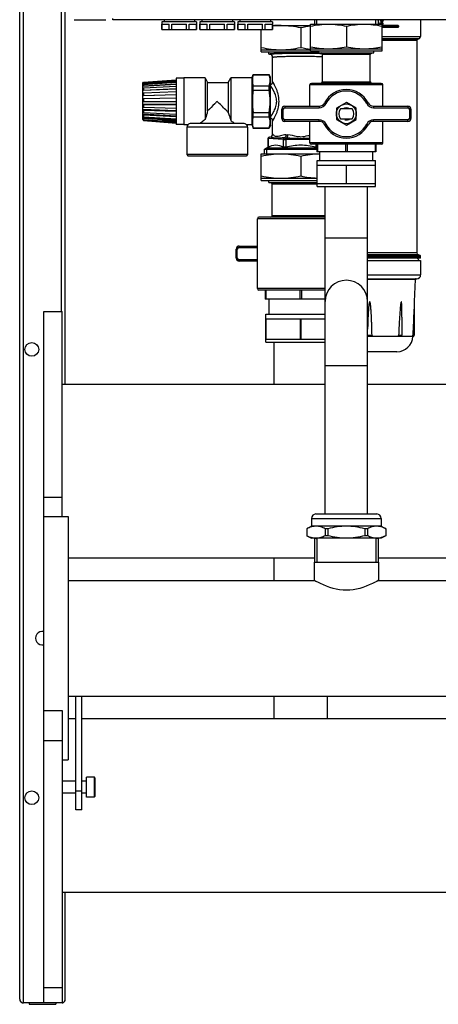
# Model space of a CAD drawing. Units: millimetres. Extents: x 0 to 420, y 0 to 297.
# Drawn here: x 158 to 169, y 135 to 161 of the extents above; entities that cross this region are included whole.
import ezdxf

# ---------------------------------------------------------------- set-up
doc = ezdxf.new("R2010")
doc.units = ezdxf.units.MM
doc.header["$LTSCALE"] = 23.1
doc.layers.add('ASSEMBLY', color=7, linetype='CONTINUOUS')

msp = doc.modelspace()

# ---------------------------------------------------------------- linework, layer by layer
at = {"layer": 'ASSEMBLY', "color": 7, "linetype": 'Continuous'}
for p, q in [((158.256, 135.412), (158.256, 201.872)), ((159.456, 151.598), (159.456, 201.872)), ((159.692, 161.188), (160.526, 161.188)), ((160.712, 161.188), (160.712, 161.222)), ((185.001, 161.188), (160.712, 161.188)), ((162.056, 161.188), (162.056, 161.132)), ((162.856, 161.188), (162.856, 161.132)), ((163.056, 161.188), (163.056, 161.132)), ((163.856, 161.188), (163.856, 161.132)), ((164.056, 161.188), (164.056, 161.132)), ((164.856, 161.188), (164.856, 161.132)), ((166.018, 161.188), (166.018, 161.072)), ((167.694, 161.188), (167.694, 161.072)), ((167.724, 161.086), (167.698, 161.178)), ((167.775, 161.135), (167.751, 161.176)), ((167.785, 161.161), (167.77, 161.187)), ((167.806, 161.186), (167.792, 161.161)), ((167.825, 161.176), (167.802, 161.135)), ((168.812, 161.188), (168.812, 160.747)), ((162, 161.132), (162, 160.932)), ((162.912, 161.132), (162, 161.132)), ((162, 160.932), (162.912, 160.932)), ((162.002, 160.932), (162.002, 161.072)), ((162.002, 161.072), (162.193, 161.072)), ((162.193, 160.932), (162.193, 161.072)), ((162.265, 160.932), (162.265, 161.072)), ((162.265, 161.072), (162.647, 161.072)), ((162.647, 160.932), (162.647, 161.072)), ((162.719, 160.932), (162.719, 161.072)), ((162.719, 161.072), (162.91, 161.072)), ((162.91, 160.932), (162.91, 161.072)), ((162.912, 161.132), (162.912, 160.932)), ((163, 161.132), (163, 160.932)), ((163.912, 161.132), (163, 161.132)), ((163, 160.932), (163.912, 160.932)), ((163.002, 160.932), (163.002, 161.072)), ((163.002, 161.072), (163.193, 161.072)), ((163.193, 160.932), (163.193, 161.072)), ((163.265, 160.932), (163.265, 161.072)), ((163.265, 161.072), (163.647, 161.072)), ((163.647, 160.932), (163.647, 161.072)), ((163.719, 160.932), (163.719, 161.072)), ((163.719, 161.072), (163.91, 161.072)), ((163.91, 160.932), (163.91, 161.072)), ((163.912, 161.132), (163.912, 160.932)), ((164, 161.132), (164, 160.932)), ((164.912, 161.132), (164, 161.132)), ((164, 160.932), (164.912, 160.932)), ((164.002, 160.932), (164.002, 161.072)), ((164.002, 161.072), (164.193, 161.072)), ((164.193, 160.932), (164.193, 161.072)), ((164.265, 160.932), (164.265, 161.072)), ((164.265, 161.072), (164.647, 161.072)), ((164.616, 160.34), (164.616, 160.932)), ((164.647, 160.932), (164.647, 161.072)), ((164.719, 160.932), (164.719, 161.072)), ((164.719, 161.072), (164.91, 161.072)), ((164.91, 160.932), (164.91, 161.072)), ((164.912, 161.132), (164.912, 160.932)), ((164.912, 161.04), (165.916, 161.04)), ((165.656, 160.981), (165.656, 160.457)), ((165.916, 160.372), (165.916, 161.072)), ((165.916, 161.072), (167.796, 161.072)), ((166.856, 161.019), (166.856, 160.478)), ((167.696, 161.095), (167.695, 161.095)), ((167.703, 161.08), (167.699, 161.092)), ((167.775, 161.131), (167.751, 161.088)), ((167.785, 161.105), (167.77, 161.077)), ((167.808, 161.077), (167.792, 161.105)), ((167.796, 160.372), (167.796, 161.072)), ((168.224, 161.032), (167.796, 161.032)), ((168.224, 160.992), (167.796, 160.992)), ((167.827, 161.088), (167.802, 161.131)), ((168.232, 161.024), (168.232, 161)), ((168.782, 160.695), (168.722, 160.66)), ((164.616, 160.398), (165.916, 160.398)), ((165.916, 160.425), (167.796, 160.425)), ((168.712, 160.643), (168.712, 155.053)), ((164.616, 160.34), (166.136, 160.34)), ((164.816, 160.28), (164.816, 160.34)), ((164.836, 160.28), (164.816, 160.28)), ((164.916, 159.56), (164.916, 160.2)), ((165.916, 160.372), (167.796, 160.372)), ((166.136, 160.32), (166.136, 160.372)), ((166.136, 160.32), (167.576, 160.32)), ((166.226, 160.28), (166.186, 160.32)), ((166.226, 159.552), (166.226, 160.28)), ((166.226, 160.28), (167.486, 160.28)), ((167.486, 160.28), (167.526, 160.32)), ((167.486, 159.552), (167.486, 160.28)), ((167.576, 160.32), (167.576, 160.372)), ((162.376, 159.65), (162.376, 158.43)), ((162.576, 159.65), (162.376, 159.65)), ((162.576, 159.656), (162.576, 158.424)), ((163.136, 159.656), (162.576, 159.656)), ((163.136, 159.656), (163.203, 159.54)), ((163.136, 159.656), (163.136, 158.558)), ((163.749, 159.54), (163.816, 159.656)), ((163.816, 159.656), (163.816, 158.531)), ((164.376, 159.656), (163.816, 159.656)), ((164.376, 159.664), (164.405, 159.744)), ((164.376, 158.416), (164.376, 159.664)), ((164.405, 159.741), (164.405, 159.744)), ((164.405, 159.744), (164.827, 159.744)), ((164.405, 159.741), (164.827, 159.741)), ((164.827, 159.741), (164.827, 159.744)), ((164.856, 159.664), (164.827, 159.744)), ((164.856, 158.416), (164.856, 159.664)), ((162.376, 159.563), (161.496, 159.496)), ((161.496, 159.52), (161.516, 159.541)), ((161.496, 159.514), (161.516, 159.535)), ((161.496, 158.56), (161.496, 159.52)), ((161.502, 159.52), (161.496, 159.52)), ((161.496, 159.496), (161.516, 159.517)), ((161.496, 159.468), (161.516, 159.487)), ((162.376, 159.485), (161.496, 159.428)), ((161.496, 159.428), (161.516, 159.446)), ((161.496, 159.379), (161.516, 159.395)), ((162.376, 159.363), (161.496, 159.322)), ((161.516, 159.541), (162.376, 159.61)), ((161.516, 159.535), (162.376, 159.603)), ((161.516, 159.517), (162.376, 159.582)), ((161.516, 159.487), (162.376, 159.548)), ((161.516, 159.535), (161.516, 159.517)), ((161.516, 159.446), (162.376, 159.501)), ((161.516, 159.487), (161.516, 159.446)), ((161.516, 159.395), (162.376, 159.443)), ((161.516, 159.395), (161.516, 159.335)), ((161.516, 159.335), (162.376, 159.375)), ((163.203, 158.787), (163.203, 159.54)), ((163.203, 159.54), (163.749, 159.54)), ((163.749, 159.54), (163.749, 158.747)), ((164.405, 159.333), (164.405, 159.448)), ((164.405, 159.448), (164.827, 159.448)), ((164.827, 159.333), (164.827, 159.448)), ((165.896, 158.912), (165.896, 159.472)), ((167.776, 159.512), (165.936, 159.512)), ((167.816, 158.912), (167.816, 159.472)), ((161.496, 159.322), (161.516, 159.335)), ((161.496, 159.258), (161.516, 159.268)), ((162.376, 159.21), (161.496, 159.188)), ((161.496, 159.188), (161.516, 159.195)), ((161.496, 159.115), (161.516, 159.118)), ((161.516, 159.268), (162.376, 159.299)), ((161.516, 159.268), (161.516, 159.195)), ((161.516, 159.195), (162.376, 159.216)), ((161.516, 159.118), (162.376, 159.129)), ((161.516, 159.118), (161.516, 159.04)), ((164.405, 159.333), (164.827, 159.333)), ((161.496, 159.04), (162.376, 159.04)), ((161.496, 158.965), (161.516, 158.961)), ((162.376, 158.954), (161.496, 158.965)), ((161.496, 158.892), (161.516, 158.885)), ((161.516, 158.961), (161.516, 158.885)), ((161.516, 158.961), (162.376, 158.951)), ((161.516, 158.885), (162.376, 158.864)), ((165.236, 158.912), (166.142, 158.912)), ((166.856, 159.012), (166.596, 158.862)), ((166.596, 158.862), (166.596, 158.562)), ((167.116, 158.862), (166.856, 159.012)), ((167.116, 158.562), (167.116, 158.862)), ((167.571, 158.912), (168.476, 158.912)), ((161.496, 158.822), (161.516, 158.812)), ((162.376, 158.79), (161.496, 158.822)), ((161.496, 158.758), (161.516, 158.745)), ((161.496, 158.701), (161.516, 158.685)), ((162.376, 158.651), (161.496, 158.701)), ((161.496, 158.652), (161.516, 158.634)), ((161.496, 158.612), (161.516, 158.593)), ((162.376, 158.55), (161.496, 158.612)), ((161.516, 158.812), (161.516, 158.745)), ((161.516, 158.812), (162.376, 158.781)), ((161.516, 158.745), (162.376, 158.705)), ((161.516, 158.685), (161.516, 158.634)), ((161.516, 158.685), (162.376, 158.637)), ((161.516, 158.634), (162.376, 158.579)), ((161.516, 158.593), (161.516, 158.563)), ((161.516, 158.593), (162.376, 158.532)), ((164.405, 158.632), (164.405, 158.747)), ((164.405, 158.747), (164.827, 158.747)), ((164.405, 158.632), (164.827, 158.632)), ((164.827, 158.632), (164.827, 158.747)), ((165.156, 158.592), (165.156, 158.832)), ((167.008, 158.842), (166.704, 158.842)), ((168.556, 158.832), (168.556, 158.592)), ((161.496, 158.583), (161.516, 158.563)), ((161.496, 158.566), (161.516, 158.544)), ((161.515, 158.564), (161.496, 158.566)), ((161.496, 158.56), (161.516, 158.538)), ((161.516, 158.563), (162.376, 158.498)), ((161.516, 158.544), (161.516, 158.538)), ((161.516, 158.544), (162.376, 158.477)), ((161.516, 158.538), (162.376, 158.47)), ((162.376, 158.497), (162.007, 158.526)), ((162.576, 158.43), (162.376, 158.43)), ((162.679, 158.424), (162.576, 158.424)), ((162.656, 158.36), (162.656, 157.64)), ((164.125, 158.46), (162.788, 158.46)), ((164.376, 158.424), (164.233, 158.424)), ((164.256, 158.36), (164.256, 157.64)), ((164.376, 158.416), (164.405, 158.336)), ((164.405, 158.336), (164.405, 158.339)), ((164.405, 158.339), (164.827, 158.339)), ((164.405, 158.336), (164.827, 158.336)), ((164.856, 158.416), (164.827, 158.336)), ((164.827, 158.336), (164.827, 158.339)), ((164.916, 158.18), (164.916, 158.52)), ((166.142, 158.512), (165.236, 158.512)), ((165.896, 157.952), (165.896, 158.512)), ((166.596, 158.562), (166.856, 158.412)), ((166.704, 158.582), (167.008, 158.582)), ((166.856, 158.412), (167.116, 158.562)), ((168.476, 158.512), (167.571, 158.512)), ((167.816, 157.952), (167.816, 158.512)), ((164.836, 158.1), (164.831, 158.1)), ((164.7, 157.78), (164.791, 157.832)), ((164.759, 157.814), (166.076, 157.814)), ((164.791, 158.06), (164.791, 157.832)), ((164.802, 157.838), (164.791, 157.832)), ((167.776, 157.912), (165.936, 157.912)), ((166.076, 157.912), (166.076, 157.712)), ((167.636, 157.912), (167.636, 157.712)), ((162.656, 157.64), (162.696, 157.6)), ((164.256, 157.64), (162.656, 157.64)), ((164.216, 157.6), (162.696, 157.6)), ((164.256, 157.64), (164.216, 157.6)), ((164.616, 156.96), (164.616, 157.66)), ((164.616, 157.66), (166.158, 157.66)), ((164.7, 157.66), (164.7, 157.78)), ((164.7, 157.78), (166.076, 157.78)), ((165.656, 157.601), (165.656, 157.077)), ((167.636, 157.712), (166.076, 157.712)), ((166.158, 157.48), (166.158, 157.712)), ((167.555, 157.48), (167.555, 157.712)), ((166.086, 157.36), (166.086, 157.48)), ((166.086, 157.48), (167.626, 157.48)), ((166.085, 156.88), (166.085, 157.36)), ((166.085, 157.36), (167.627, 157.36)), ((166.856, 156.88), (166.856, 157.36)), ((167.626, 157.36), (167.626, 157.48)), ((167.627, 156.88), (167.627, 157.36)), ((164.616, 157.018), (166.085, 157.018)), ((164.616, 156.96), (166.085, 156.96)), ((164.816, 156.908), (164.816, 156.96)), ((164.816, 156.908), (166.085, 156.908)), ((164.906, 156.868), (164.866, 156.908)), ((164.906, 156.032), (164.906, 156.868)), ((164.906, 156.868), (166.086, 156.868)), ((166.086, 156.8), (166.086, 156.88)), ((166.085, 156.88), (167.627, 156.88)), ((166.086, 156.8), (167.626, 156.8)), ((166.296, 148.18), (166.296, 156.8)), ((167.416, 148.18), (167.416, 156.8)), ((167.626, 156.8), (167.626, 156.88)), ((164.516, 154.112), (164.516, 155.952)), ((166.296, 155.992), (164.556, 155.992)), ((164.036, 155.232), (164.516, 155.232)), ((163.956, 154.912), (163.956, 155.152)), ((168.799, 154.979), (168.752, 154.997)), ((168.812, 154.915), (168.812, 154.961)), ((164.516, 154.832), (164.036, 154.832)), ((168.812, 154.915), (167.416, 154.915)), ((168.714, 154.912), (167.416, 154.912)), ((167.416, 154.852), (168.812, 154.852)), ((168.812, 154.915), (168.712, 154.912)), ((168.812, 154.852), (168.812, 154.472)), ((167.416, 154.372), (168.712, 154.372)), ((168.671, 154.353), (168.646, 153.768)), ((166.296, 154.072), (164.556, 154.072)), ((164.716, 154.072), (164.716, 153.832)), ((166.296, 153.832), (164.716, 153.832)), ((164.826, 153.438), (164.826, 153.832)), ((168.646, 153.768), (168.646, 152.888)), ((158.896, 135.312), (158.896, 153.512)), ((158.896, 153.512), (159.376, 153.512)), ((159.376, 148.112), (159.376, 153.512)), ((164.736, 152.698), (164.736, 153.438)), ((164.736, 153.438), (166.296, 153.438)), ((164.736, 153.318), (166.296, 153.318)), ((164.744, 152.778), (164.744, 153.318)), ((165.649, 152.778), (165.649, 153.318)), ((165.664, 152.778), (165.664, 153.318)), ((168.321, 153.358), (168.321, 152.888)), ((164.736, 152.778), (166.296, 152.778)), ((164.736, 152.698), (166.296, 152.698)), ((164.956, 151.598), (164.956, 152.698)), ((167.487, 152.852), (167.458, 152.852)), ((168.284, 152.852), (168.263, 152.852)), ((168.606, 152.852), (168.606, 152.854)), ((168.61, 152.852), (168.606, 152.852)), ((168.188, 152.452), (167.416, 152.452)), ((159.376, 151.598), (166.296, 151.598)), ((167.416, 151.598), (174.696, 151.598)), ((158.896, 148.112), (159.536, 148.112)), ((159.536, 148.112), (159.536, 141.712)), ((165.936, 148.06), (165.936, 147.86)), ((166.056, 148.18), (167.656, 148.18)), ((167.776, 148.06), (167.776, 147.86)), ((165.936, 147.86), (165.816, 147.791)), ((165.816, 147.791), (165.816, 147.609)), ((165.816, 147.791), (165.817, 147.791)), ((165.817, 147.791), (165.817, 147.609)), ((167.776, 147.86), (165.936, 147.86)), ((166.302, 147.791), (166.302, 147.609)), ((166.371, 147.791), (166.302, 147.791)), ((166.371, 147.791), (166.371, 147.609)), ((167.341, 147.791), (167.341, 147.609)), ((167.411, 147.791), (167.341, 147.791)), ((167.411, 147.791), (167.411, 147.609)), ((167.776, 147.86), (167.896, 147.791)), ((167.895, 147.791), (167.895, 147.609)), ((167.895, 147.791), (167.896, 147.791)), ((167.896, 147.791), (167.896, 147.609)), ((165.817, 147.609), (165.816, 147.609)), ((165.817, 147.609), (165.936, 147.54)), ((167.776, 147.54), (165.936, 147.54)), ((166.018, 147.54), (166.018, 146.912)), ((166.371, 147.609), (166.302, 147.609)), ((167.411, 147.609), (167.341, 147.609)), ((167.694, 147.54), (167.694, 146.912)), ((167.896, 147.609), (167.776, 147.54)), ((167.896, 147.609), (167.895, 147.609)), ((159.536, 147.026), (166.018, 147.026)), ((164.956, 146.434), (164.956, 147.026)), ((167.694, 147.026), (174.418, 147.026)), ((166.008, 146.912), (166.008, 146.434)), ((166.008, 146.912), (167.704, 146.912)), ((167.704, 146.912), (167.704, 146.434)), ((159.536, 146.434), (166.006, 146.434)), ((166.006, 146.434), (166.006, 146.434)), ((167.706, 146.434), (174.406, 146.434)), ((167.706, 146.434), (167.706, 146.434)), ((159.536, 143.39), (242.176, 143.39)), ((159.736, 140.39), (159.736, 143.39)), ((159.896, 140.39), (159.896, 143.39)), ((164.956, 142.798), (164.956, 143.39)), ((166.356, 142.798), (166.356, 143.39)), ((158.896, 143.006), (159.376, 143.006)), ((159.376, 143.006), (159.376, 135.312)), ((159.536, 142.798), (159.736, 142.798)), ((159.896, 142.798), (241.816, 142.798)), ((159.376, 141.712), (159.536, 141.712)), ((160.016, 140.727), (160.016, 141.257)), ((160.216, 141.257), (160.016, 141.257)), ((160.236, 141.237), (160.236, 140.747)), ((159.736, 141.152), (159.376, 141.152)), ((160.016, 141.152), (159.896, 141.152)), ((159.736, 140.832), (159.376, 140.832)), ((160.016, 140.832), (159.896, 140.832)), ((160.216, 140.727), (160.016, 140.727)), ((159.896, 140.39), (159.736, 140.39)), ((159.376, 138.226), (242.336, 138.226)), ((159.456, 135.412), (159.456, 138.226)), ((159.376, 135.312), (158.356, 135.312)), ((158.508, 135.312), (158.508, 135.276)), ((158.508, 135.276), (159.204, 135.276)), ((159.204, 135.312), (159.204, 135.276))]:
    msp.add_line(p, q, dxfattribs=at)
at = {"layer": 'ASSEMBLY', "color": 9, "linetype": 'Continuous'}
for p, q in [((158.356, 135.312), (158.356, 201.872)), ((159.356, 153.512), (159.356, 201.872)), ((167.694, 161.177), (167.697, 161.177)), ((167.754, 161.178), (167.778, 161.137)), ((167.781, 161.159), (167.766, 161.185)), ((167.809, 161.185), (167.794, 161.159)), ((167.797, 161.137), (167.82, 161.178)), ((167.72, 161.085), (167.694, 161.173)), ((167.703, 161.093), (167.704, 161.087)), ((167.704, 161.087), (167.706, 161.081)), ((167.778, 161.129), (167.754, 161.086)), ((167.766, 161.079), (167.781, 161.107)), ((167.778, 161.131), (167.778, 161.131)), ((167.782, 161.157), (167.781, 161.158)), ((167.794, 161.159), (167.793, 161.157)), ((167.794, 161.108), (167.795, 161.107)), ((167.795, 161.107), (167.8, 161.098)), ((168.222, 161.028), (167.796, 161.028)), ((167.796, 160.996), (168.222, 160.996)), ((167.822, 161.086), (167.798, 161.129)), ((167.8, 161.098), (167.811, 161.079)), ((167.811, 161.079), (167.812, 161.078)), ((168.222, 160.996), (168.223, 160.996)), ((168.223, 161.027), (168.223, 161.027)), ((168.225, 160.999), (168.225, 160.999)), ((168.226, 161), (168.226, 161.024)), ((168.226, 161.024), (168.232, 161.024)), ((168.226, 161), (168.232, 161)), ((167.796, 160.747), (168.812, 160.747)), ((167.796, 160.695), (168.782, 160.695)), ((168.722, 160.66), (167.796, 160.66)), ((168.712, 160.643), (167.796, 160.643)), ((167.816, 159.472), (165.896, 159.472)), ((166.226, 159.552), (167.486, 159.552)), ((165.236, 158.912), (165.236, 158.872)), ((165.236, 158.872), (166.142, 158.872)), ((166.142, 158.912), (166.142, 158.872)), ((166.285, 159), (166.32, 158.982)), ((167.428, 159), (167.392, 158.982)), ((167.571, 158.912), (167.571, 158.872)), ((167.571, 158.872), (168.476, 158.872)), ((168.476, 158.912), (168.476, 158.872)), ((165.156, 158.832), (165.196, 158.832)), ((165.156, 158.592), (165.196, 158.592)), ((165.196, 158.592), (165.196, 158.832)), ((168.516, 158.832), (168.516, 158.592)), ((168.556, 158.832), (168.516, 158.832)), ((168.556, 158.592), (168.516, 158.592)), ((164.256, 158.36), (162.656, 158.36)), ((165.236, 158.512), (165.236, 158.552)), ((166.142, 158.552), (165.236, 158.552)), ((166.142, 158.512), (166.142, 158.552)), ((166.285, 158.424), (166.32, 158.442)), ((167.428, 158.424), (167.392, 158.442)), ((167.571, 158.512), (167.571, 158.552)), ((168.476, 158.552), (167.571, 158.552)), ((168.476, 158.512), (168.476, 158.552)), ((164.837, 158.099), (164.836, 158.1)), ((164.917, 158.179), (164.916, 158.18)), ((165.225, 158.076), (165.229, 158.075)), ((165.264, 158.075), (165.264, 157.838)), ((165.264, 158.075), (165.272, 158.075)), ((164.802, 158.059), (164.802, 157.838)), ((165.194, 158.035), (164.802, 158.059)), ((165.194, 158.035), (165.194, 157.838)), ((165.896, 158.035), (165.264, 158.035)), ((167.816, 157.952), (165.896, 157.952)), ((166.049, 157.912), (166.049, 157.838)), ((166.096, 157.912), (166.096, 157.712)), ((166.836, 157.912), (166.836, 157.712)), ((166.876, 157.912), (166.876, 157.712)), ((167.616, 157.912), (167.616, 157.712)), ((164.906, 156.032), (166.296, 156.032)), ((166.296, 155.952), (164.516, 155.952)), ((166.296, 155.452), (167.416, 155.452)), ((163.956, 155.152), (163.985, 155.152)), ((163.985, 154.912), (163.985, 155.152)), ((164.025, 155.192), (164.516, 155.192)), ((168.712, 155.053), (167.416, 155.053)), ((168.752, 154.997), (167.416, 154.997)), ((167.416, 154.979), (168.799, 154.979)), ((167.416, 154.961), (168.812, 154.961)), ((163.956, 154.912), (163.985, 154.912)), ((164.516, 154.872), (164.025, 154.872)), ((167.416, 154.472), (168.812, 154.472)), ((168.671, 154.353), (167.416, 154.353)), ((166.296, 154.112), (164.516, 154.112)), ((164.736, 154.072), (164.736, 153.832)), ((165.636, 154.072), (165.636, 153.832)), ((165.676, 154.072), (165.676, 153.832)), ((167.416, 152.888), (167.532, 152.888)), ((168.232, 152.888), (168.321, 152.888)), ((168.606, 152.888), (168.646, 152.888)), ((167.458, 152.852), (167.416, 152.852)), ((168.263, 152.852), (167.487, 152.852)), ((168.606, 152.852), (168.284, 152.852)), ((166.296, 152.092), (167.416, 152.092)), ((159.376, 148.61), (158.896, 148.61)), ((165.936, 148.06), (167.776, 148.06)), ((159.376, 142.206), (158.896, 142.206)), ((160.216, 141.257), (160.216, 140.727)), ((159.896, 140.89), (159.736, 140.89)), ((159.376, 135.712), (158.896, 135.712))]:
    msp.add_line(p, q, dxfattribs=at)
at = {"layer": 'ASSEMBLY', "color": 2, "linetype": 'Continuous'}
for p, q in [((166.077, 161.072), (166.077, 161.188)), ((167.635, 161.072), (167.635, 161.188)), ((164.759, 157.66), (164.759, 157.814)), ((166.077, 147.54), (166.077, 146.912)), ((167.635, 147.54), (167.635, 146.912))]:
    msp.add_line(p, q, dxfattribs=at)
at = {"layer": 'ASSEMBLY', "color": 7, "linetype": 'Continuous'}
for centre, radius in [((166.856, 158.712), 0.26), ((158.576, 152.512), 0.18), ((158.576, 140.712), 0.18)]:
    msp.add_circle(centre, radius, dxfattribs=at)
for centre, radius, start, end in [((165.138, 158.819), 2.221, 90.0526, 95.8419), ((167.696, 161.091), 0.004, 15.3809, 90), ((167.714, 161.083), 0.0111, 195.3809, 16.0744), ((167.761, 161.083), 0.0107, 150.7792, 330.9031), ((167.772, 161.133), 0.004, 330.7792, 30.1361), ((167.788, 161.163), 0.004, 210.2052, 330.9263), ((167.789, 161.103), 0.004, 30.1013, 150.9031), ((167.805, 161.133), 0.004, 150.9494, 210.0386), ((167.818, 161.083), 0.0107, 210.1013, 30.0386), ((168.224, 161.024), 0.008, 0, 90), ((168.224, 161), 0.008, 270, 360), ((168.732, 160.643), 0.02, 120, 180), ((168.752, 160.747), 0.06, 300, 360), ((164.836, 160.2), 0.08, 359.9859, 89.9759), ((164.836, 159.56), 0.08, 284.562, 0.0003), ((165.936, 159.472), 0.04, 90, 180), ((166.186, 159.552), 0.04, 270, 360), ((167.526, 159.552), 0.04, 180, 270), ((167.776, 159.472), 0.04, 0, 90), ((166.856, 158.712), 0.64, 26.7437, 153.2563), ((165.236, 158.832), 0.08, 90, 180), ((166.142, 159.072), 0.16, 270, 333.2563), ((167.571, 159.072), 0.16, 206.7437, 270), ((168.476, 158.832), 0.08, 0, 90), ((164.836, 158.52), 0.08, 359.9995, 75.4381), ((165.236, 158.592), 0.08, 180, 270), ((166.856, 158.712), 0.2, 139.4584, 220.5416), ((166.856, 158.712), 0.2, 319.4584, 40.5416), ((168.476, 158.592), 0.08, 270, 0), ((162.756, 158.36), 0.1, 140.2082, 180), ((164.156, 158.36), 0.1, 0, 39.7918), ((166.142, 158.352), 0.16, 26.7437, 90), ((166.856, 158.712), 0.64, 206.7437, 333.2563), ((167.571, 158.352), 0.16, 90, 153.2563), ((164.831, 158.06), 0.04, 90.0018, 179.9989), ((164.836, 158.18), 0.08, 270.0242, 0.0141), ((165.936, 157.952), 0.04, 180, 270), ((167.776, 157.952), 0.04, 270, 360), ((164.866, 156.032), 0.04, 270, 360), ((164.556, 155.952), 0.04, 90, 180), ((164.036, 155.152), 0.08, 90, 180), ((168.772, 155.053), 0.06, 180, 250), ((168.792, 154.961), 0.02, 0, 70), ((164.036, 154.912), 0.08, 180, 270), ((168.712, 154.472), 0.1, 270, 360), ((166.856, 153.772), 0.56, 0, 180), ((168.691, 154.352), 0.02, 90, 177.5), ((164.556, 154.112), 0.04, 180, 270), ((168.285, 152.888), 0.036, 279.3338, 360), ((168.61, 152.888), 0.036, 270, 360), ((168.188, 152.87), 0.418, 270, 357.5), ((166.056, 148.06), 0.12, 90, 180), ((167.656, 148.06), 0.12, 0, 90), ((166.06, 147.942), 0.403, 264.0915, 269.9827), ((167.653, 147.942), 0.403, 270.0173, 275.9085), ((158.856, 144.912), 0.18, 77.1595, 282.8405), ((160.216, 141.237), 0.02, 0, 90), ((160.216, 140.747), 0.02, 270, 360), ((158.356, 135.412), 0.1, 180, 270), ((158.346, 135.407), 0.0896, 200.6304, 207.4625), ((158.355, 135.414), 0.101, 223.5813, 230.5393), ((158.362, 135.422), 0.111, 243.273, 249.0538), ((159.356, 135.412), 0.1, 281.3936, 360), ((159.351, 135.423), 0.112, 292.8394, 296.7194), ((159.358, 135.414), 0.101, 309.4594, 316.418), ((159.366, 135.407), 0.0896, 332.5375, 339.3689)]:
    msp.add_arc(centre, radius, start, end, dxfattribs=at)
at = {"layer": 'ASSEMBLY', "color": 9, "linetype": 'Continuous'}
for centre, radius, start, end in [((167.695, 161.091), 0.00783, 15.3781, 23.4946), ((167.775, 161.136), 0.00517, 289.2307, 293.0658), ((167.776, 161.135), 0.00439, 293.0957, 296.0582), ((167.787, 161.162), 0.00705, 210.1765, 216.9242), ((166.856, 158.712), 0.6, 26.7437, 153.2563), ((165.236, 158.832), 0.04, 90, 180), ((166.142, 159.072), 0.2, 270, 333.2563), ((167.571, 159.072), 0.2, 206.7437, 270), ((168.476, 158.832), 0.04, 0, 90), ((165.236, 158.592), 0.04, 180, 270), ((168.476, 158.592), 0.04, 270, 360), ((166.142, 158.352), 0.2, 26.7437, 90), ((166.856, 158.712), 0.6, 206.7437, 333.2563), ((167.571, 158.352), 0.2, 90, 153.2563), ((164.845, 158.245), 0.146, 266.3434, 266.5378), ((164.837, 158.179), 0.0801, 270.0739, 359.9168), ((165.556, 173.407), 15.335, 268.7655, 268.9389), ((165.565, 170.634), 12.482, 268.632, 268.8243), ((164.025, 155.152), 0.04, 90.0005, 179.9995), ((164.025, 154.912), 0.04, 180.0005, 269.9995)]:
    msp.add_arc(centre, radius, start, end, dxfattribs=at)
at = {"layer": 'ASSEMBLY', "color": 2, "linetype": 'Continuous'}
for start, end in [(54.3497, 125.6478), (255, 305.6503)]:
    msp.add_arc((166.856, 158.712), 0.16, start, end, dxfattribs=at)
at = {"layer": 'ASSEMBLY', "color": 7, "linetype": 'Continuous'}
for centre, major_axis, ratio, start_param, end_param in [((165.656, 160.28), (0.84, 0), 0.034921, 7.140796, 9.424778), ((168.714, 154.852), (0, 0.06), 0.8, -1.570796, 0)]:
    msp.add_ellipse(centre, major_axis=major_axis, ratio=ratio, start_param=start_param, end_param=end_param, dxfattribs=at)
at = {"layer": 'ASSEMBLY', "color": 9, "linetype": 'Continuous'}
for points, start_tangent, end_tangent in [([(167.754, 161.178), (167.752, 161.177), (167.751, 161.176)], (-0.854572, -0.519332), (0.502293, -0.864697)), ([(167.82, 161.178), (167.823, 161.177), (167.824, 161.176)], (0.858953, -0.512054), (-0.771844, 0.635812)), ([(167.695, 161.099), (167.695, 161.096), (167.696, 161.095)], (0, -1), (1, 0)), ([(167.695, 161.099), (167.697, 161.099), (167.699, 161.098)], (1, 0.000184), (0.895131, -0.445804)), ([(167.699, 161.098), (167.702, 161.094)], (0.895131, -0.445804), (0.398101, -0.917342)), ([(167.703, 161.093), (167.7, 161.093), (167.699, 161.092)], (-0.962067, -0.272814), (0.265235, -0.964184)), ([(167.706, 161.081), (167.704, 161.08), (167.703, 161.08)], (-0.962003, -0.273039), (0.265235, -0.964184)), ([(167.706, 161.081), (167.711, 161.076)], (0.264554, -0.964371), (0.968757, -0.248012)), ([(167.711, 161.076), (167.718, 161.078), (167.72, 161.085)], (0.968757, -0.248012), (-0.275551, 0.961286)), ([(167.72, 161.085), (167.723, 161.086), (167.724, 161.086), (167.723, 161.086)], (0.958236, 0.28598), (-0.9403, -0.340348)), ([(167.754, 161.086), (167.752, 161.087), (167.751, 161.088)], (-0.862946, 0.505295), (0.488177, 0.872745)), ([(167.754, 161.086), (167.754, 161.079)], (-0.48709, -0.873352), (0.577239, -0.816575)), ([(167.754, 161.079), (167.76, 161.076), (167.766, 161.079)], (0.577239, -0.816575), (0.48514, 0.874436)), ([(167.766, 161.079), (167.768, 161.078), (167.769, 161.078), (167.769, 161.078)], (0.863195, -0.50487), (-0.79813, 0.602485)), ([(167.778, 161.137), (167.776, 161.135), (167.775, 161.135)], (-0.852654, -0.522476), (0.502055, -0.864835)), ([(167.778, 161.129), (167.776, 161.13), (167.775, 161.131)], (-0.861104, 0.508429), (0.488177, 0.872745)), ([(167.778, 161.137), (167.778, 161.131)], (0.501021, -0.865435), (-0.795836, -0.605512)), ([(167.781, 161.107), (167.782, 161.108), (167.783, 161.109)], (0.485149, 0.874432), (0.746832, 0.665013)), ([(167.781, 161.107), (167.784, 161.105), (167.785, 161.105)], (0.861986, -0.506933), (-0.784156, 0.620564)), ([(167.785, 161.161), (167.784, 161.16), (167.782, 161.159)], (-0.503097, 0.86423), (-0.786557, -0.617518)), ([(167.793, 161.157), (167.782, 161.157)], (-0.729939, -0.683513), (-0.760669, 0.64914)), ([(167.783, 161.109), (167.794, 161.108)], (0.746832, 0.665013), (0.640765, -0.767737)), ([(167.794, 161.159), (167.793, 161.16), (167.792, 161.161)], (-0.861065, 0.508494), (0.485934, 0.873996)), ([(167.795, 161.107), (167.793, 161.106), (167.792, 161.105)], (-0.851495, -0.524362), (0.501529, -0.865141)), ([(167.798, 161.129), (167.796, 161.132), (167.798, 161.135)], (-0.499527, 0.866299), (0.943062, 0.332618)), ([(167.797, 161.137), (167.8, 161.136), (167.801, 161.135)], (0.861015, -0.508579), (-0.779388, 0.626542)), ([(167.798, 161.129), (167.801, 161.131), (167.801, 161.131)], (0.851835, 0.523811), (-0.765164, -0.643835)), ([(167.811, 161.079), (167.809, 161.078), (167.808, 161.077)], (-0.849995, -0.52679), (0.50153, -0.86514)), ([(167.812, 161.078), (167.817, 161.076)], (0.721548, -0.692365), (0.999228, 0.039297)), ([(167.817, 161.076), (167.822, 161.079)], (0.999228, 0.039297), (0.564465, 0.825457)), ([(167.822, 161.086), (167.825, 161.088), (167.826, 161.088)], (0.849452, 0.527666), (-0.756421, -0.654085)), ([(167.822, 161.079), (167.822, 161.086)], (0.564465, 0.825457), (-0.499479, 0.866326)), ([(168.224, 161.032), (168.222, 161.028)], (-1, 0), (0, -1)), ([(168.222, 160.996), (168.224, 160.992)], (0, -1), (1, 0)), ([(168.226, 161.024), (168.223, 161.027)], (0.000439, 1), (-0.759603, -0.650386)), ([(168.223, 160.996), (168.225, 160.997), (168.225, 160.999)], (0.986828, 0.161775), (-0.412203, 0.911092)), ([(164.836, 160.28), (164.84, 160.283), (164.852, 160.285), (164.872, 160.288), (164.899, 160.291), (164.934, 160.293), (164.975, 160.296), (165.077, 160.3), (165.201, 160.304), (165.343, 160.306), (165.497, 160.308), (165.656, 160.308)], (0.097259, 0.995259), (1, 0.000002)), ([(164.916, 160.2), (164.92, 160.203), (164.93, 160.205), (164.948, 160.208), (164.973, 160.211), (165.004, 160.213), (165.041, 160.216), (165.133, 160.22), (165.245, 160.224), (165.373, 160.226), (165.512, 160.228), (165.656, 160.228)], (0.000098, 1), (1, 0.000001)), ([(165.656, 160.308), (165.806, 160.308), (166.206, 160.301)], (1, 0.000001), (0.999504, -0.031498)), ([(165.656, 160.228), (165.818, 160.228), (166.226, 160.218)], (1, 0), (0.998908, -0.046722)), ([(164.856, 158.626), (164.954, 158.784), (165.002, 158.903), (165.022, 159.04), (165.002, 159.177), (164.954, 159.296), (164.856, 159.454)], (0.585228, 0.810868), (-0.585225, 0.810871)), ([(164.916, 158.52), (164.918, 158.523), (164.923, 158.532), (164.931, 158.546), (164.941, 158.565), (164.968, 158.616), (164.999, 158.682), (165.031, 158.759), (165.058, 158.846), (165.084, 159.04), (165.058, 159.234), (165.031, 159.321), (164.999, 159.398), (164.968, 159.464), (164.941, 159.515), (164.931, 159.534), (164.923, 159.548), (164.918, 159.557), (164.916, 159.56)], (0.146041, 0.989279), (-0.135304, 0.990804)), ([(164.836, 158.099), (164.812, 158.087), (164.802, 158.059)], (-0.999836, -0.018123), (-0.015119, -0.999886)), ([(164.831, 158.1), (164.834, 158.099), (164.836, 158.099)], (-0.708949, -0.70526), (0.997962, -0.063812)), ([(165.225, 158.076), (165.107, 158.072), (165.002, 158.07), (164.912, 158.084), (164.836, 158.099)], (-0.999146, 0.041328), (-0.995389, 0.095922)), ([(165.267, 158.156), (165.192, 158.15), (165.125, 158.135), (165.065, 158.119), (165.015, 158.114), (164.974, 158.126), (164.944, 158.147), (164.917, 158.179)], (-0.999712, 0.023995), (-0.612499, 0.790471)), ([(165.229, 158.075), (165.205, 158.063), (165.194, 158.035)], (-0.999797, -0.020133), (-0.015119, -0.999886)), ([(165.267, 158.156), (165.264, 158.126), (165.225, 158.076)], (-0.015621, -0.999878), (-0.998412, -0.056338)), ([(165.229, 158.075), (165.235, 158.075), (165.264, 158.075)], (0.998176, -0.060374), (1, -0.000006)), ([(165.309, 158.155), (165.298, 158.099), (165.272, 158.075)], (-0.014465, -0.999895), (-0.997851, -0.065518)), ([(165.656, 158.057), (165.367, 158.071), (165.272, 158.075)], (-1, 0.000112), (-0.999981, 0.006182)), ([(165.656, 158.101), (165.566, 158.11), (165.309, 158.155)], (-1, 0.000221), (-0.99979, 0.020494)), ([(165.896, 158.141), (165.838, 158.129), (165.656, 158.101)], (-0.980776, -0.195135), (-1, 0.000022)), ([(165.896, 158.069), (165.656, 158.057)], (-0.997929, -0.064322), (-1, 0.000014)), ([(164.791, 158.06), (164.794, 158.06), (164.802, 158.059)], (-0.005653, -0.999984), (0.999541, -0.030306)), ([(165.194, 158.035), (165.207, 158.035), (165.264, 158.035)], (0.999541, -0.0303), (1, -0.000008)), ([(164.036, 155.232), (164.032, 155.229), (164.028, 155.22), (164.025, 155.192)], (-1, 0), (0, -1)), ([(164.036, 154.832), (164.032, 154.835), (164.028, 154.844), (164.025, 154.872)], (-1, 0), (0, 1))]:
    msp.add_spline(points, degree=3, dxfattribs=dict(at, start_tangent=start_tangent, end_tangent=end_tangent))
at = {"layer": 'ASSEMBLY', "color": 7, "linetype": 'Continuous'}
for points, start_tangent, end_tangent in [([(165.136, 161.04), (165.656, 160.981)], (1, 0), (0.978626, -0.205647)), ([(165.656, 160.981), (165.916, 161.024)], (0.978626, 0.205647), (0.993246, 0.116027)), ([(165.916, 161.019), (166.386, 161.072)], (0.978626, 0.205647), (1, 0)), ([(166.386, 161.072), (166.856, 161.019)], (1, 0), (0.978626, -0.205647)), ([(166.856, 161.019), (167.326, 161.072)], (0.978626, 0.205647), (1, 0)), ([(167.326, 161.072), (167.796, 161.019)], (1, 0), (0.978626, -0.205647)), ([(164.616, 160.457), (165.136, 160.398)], (0.978626, -0.205647), (1, 0)), ([(165.136, 160.398), (165.656, 160.457)], (1, 0), (0.978626, 0.205647)), ([(165.656, 160.457), (165.916, 160.414)], (0.978626, -0.205647), (0.993273, -0.1158)), ([(165.916, 160.478), (166.137, 160.44)], (0.978626, -0.205647), (0.992542, -0.121905)), ([(166.137, 160.44), (166.386, 160.425)], (0.992542, -0.121905), (1, 0)), ([(166.386, 160.425), (166.856, 160.478)], (1, 0), (0.978626, 0.205647)), ([(166.856, 160.478), (167.326, 160.425)], (0.978626, -0.205647), (1, 0)), ([(167.326, 160.425), (167.575, 160.44)], (1, 0), (0.992542, 0.121905)), ([(167.575, 160.44), (167.796, 160.478)], (0.992542, 0.121905), (0.978626, 0.205647)), ([(164.405, 159.741), (164.382, 159.594), (164.405, 159.448)], (-0.290207, -0.956964), (0.290207, -0.956964)), ([(164.827, 159.448), (164.85, 159.594), (164.827, 159.741)], (0.290207, 0.956964), (-0.290207, 0.956964)), ([(164.405, 159.333), (164.382, 159.04), (164.405, 158.747)], (-0.149916, -0.988699), (0.149916, -0.988699)), ([(164.827, 158.747), (164.85, 159.04), (164.827, 159.333)], (0.149916, 0.988699), (-0.149916, 0.988699)), ([(163.456, 159.04), (163.392, 158.975), (163.203, 158.787)], (-0.710785, -0.703409), (-0.709783, -0.70442)), ([(163.749, 158.747), (163.68, 158.817), (163.456, 159.04)], (-0.707833, 0.706379), (-0.7101, 0.704101)), ([(163.203, 158.787), (163.189, 158.729), (163.136, 158.558)], (-0.220541, -0.975378), (-0.327973, -0.944687)), ([(163.749, 158.747), (163.764, 158.692), (163.816, 158.531)], (0.245105, -0.969497), (0.335958, -0.941877)), ([(164.405, 158.632), (164.382, 158.486), (164.405, 158.339)], (-0.290207, -0.956964), (0.290207, -0.956964)), ([(164.827, 158.339), (164.85, 158.486), (164.827, 158.632)], (0.290207, 0.956964), (-0.290207, 0.956964)), ([(162.788, 158.46), (162.702, 158.437), (162.679, 158.424)], (-1, 0), (-0.856094, -0.516821)), ([(163.136, 158.558), (163.096, 158.531), (163.001, 158.46)], (-0.832855, -0.553491), (-0.786847, -0.617148)), ([(163.911, 158.46), (163.891, 158.475), (163.816, 158.531)], (-0.786847, 0.617148), (-0.816421, 0.577457)), ([(164.233, 158.424), (164.21, 158.437), (164.125, 158.46)], (-0.856094, 0.51682), (-1, 0)), ([(164.802, 157.838), (164.998, 157.893), (165.194, 157.838)], (0.883588, 0.468264), (0.883588, -0.468264)), ([(165.264, 157.838), (165.224, 157.832), (165.194, 157.838)], (-0.96664, -0.256139), (-0.883588, 0.468264)), ([(165.264, 157.838), (165.656, 157.893)], (0.96664, 0.256139), (1, 0)), ([(165.656, 157.893), (166.049, 157.838)], (1, 0), (0.96664, -0.256139)), ([(166.076, 157.833), (166.049, 157.838)], (-0.995487, 0.094894), (-0.96664, 0.256139)), ([(164.616, 157.601), (165.136, 157.66)], (0.978626, 0.205647), (1, 0)), ([(165.136, 157.66), (165.656, 157.601)], (1, 0), (0.978626, -0.205647)), ([(165.656, 157.601), (166.158, 157.66)], (0.978626, 0.205647), (0.999962, 0.008697)), ([(164.616, 157.077), (165.136, 157.018)], (0.978626, -0.205647), (1, 0)), ([(165.136, 157.018), (165.656, 157.077)], (1, 0), (0.978626, 0.205647)), ([(165.656, 157.077), (166.085, 157.02)], (0.978626, -0.205647), (0.999114, -0.042088)), ([(167.532, 152.888), (167.527, 153.09), (167.524, 153.19), (167.52, 153.291), (167.516, 153.392), (167.51, 153.493), (167.507, 153.543), (167.503, 153.593), (167.499, 153.644), (167.496, 153.669), (167.493, 153.694), (167.489, 153.719), (167.484, 153.744), (167.481, 153.756), (167.478, 153.761), (167.475, 153.767), (167.469, 153.766), (167.466, 153.761), (167.462, 153.749), (167.459, 153.737), (167.456, 153.724), (167.452, 153.699), (167.449, 153.674), (167.446, 153.649), (167.442, 153.599), (167.438, 153.549), (167.431, 153.448), (167.426, 153.347), (167.422, 153.246), (167.419, 153.146), (167.416, 153.045)], (-0.018124, 0.999836), (-0.024959, -0.999688)), ([(168.321, 153.359), (168.321, 153.44), (168.32, 153.521), (168.318, 153.602), (168.315, 153.683), (168.314, 153.703), (168.312, 153.723), (168.311, 153.733), (168.31, 153.743), (168.308, 153.753), (168.306, 153.762), (168.304, 153.767), (168.301, 153.767), (168.298, 153.763), (168.297, 153.759), (168.294, 153.749), (168.292, 153.739), (168.289, 153.719), (168.286, 153.699), (168.281, 153.659), (168.277, 153.618), (168.27, 153.537), (168.263, 153.456), (168.258, 153.375), (168.253, 153.294), (168.248, 153.213), (168.24, 153.05), (168.232, 152.888)], (-0.000024, 1), (-0.044361, -0.999016)), ([(168.646, 153.768), (168.636, 153.552), (168.606, 152.888)], (-0.046133, -0.998935), (-0.044626, -0.999004)), ([(167.532, 152.888), (167.518, 152.86), (167.487, 152.852)], (0.018124, -0.999836), (-1, 0)), ([(168.263, 152.852), (168.241, 152.86), (168.232, 152.888)], (-1, 0), (0.044361, 0.999016)), ([(168.606, 152.854), (168.605, 152.858), (168.606, 152.888)], (-0.062001, 0.998076), (0.044626, 0.999004)), ([(167.458, 152.852), (167.433, 152.856), (167.416, 152.873)], (-1, 0), (-0.421907, 0.906639)), ([(168.291, 152.852), (168.284, 152.852)], (-0.987045, -0.160444), (-1, 0)), ([(166.06, 147.86), (165.937, 147.841), (165.817, 147.791)], (-1, 0), (-0.880471, -0.4741)), ([(166.302, 147.791), (166.182, 147.841), (166.06, 147.86)], (-0.880471, 0.4741), (-1, 0)), ([(166.856, 147.86), (166.371, 147.791)], (-1, 0), (-0.965616, -0.259973)), ([(167.341, 147.791), (166.856, 147.86)], (-0.965616, 0.259973), (-1, 0)), ([(167.653, 147.86), (167.531, 147.841), (167.411, 147.791)], (-1, 0), (-0.880471, -0.4741)), ([(167.895, 147.791), (167.775, 147.841), (167.653, 147.86)], (-0.880471, 0.4741), (-1, 0)), ([(166.018, 147.542), (165.967, 147.55), (165.817, 147.609)], (-0.994712, 0.102706), (-0.880471, 0.4741)), ([(166.302, 147.609), (166.182, 147.558), (166.06, 147.54)], (-0.880471, -0.4741), (-1, 0)), ([(166.856, 147.54), (166.371, 147.609)], (-1, 0), (-0.965616, 0.259973)), ([(167.341, 147.609), (166.856, 147.54)], (-0.965616, -0.259973), (-1, 0)), ([(167.653, 147.54), (167.531, 147.558), (167.411, 147.609)], (-1, 0), (-0.880471, 0.4741)), ([(167.895, 147.609), (167.846, 147.585), (167.694, 147.542)], (-0.880471, -0.4741), (-0.994712, -0.102706)), ([(166.172, 146.348), (166.104, 146.382), (166.006, 146.434)], (-0.902816, 0.430027), (-0.870182, 0.49273)), ([(167.706, 146.434), (167.694, 146.427), (167.541, 146.348)], (-0.870194, -0.49271), (-0.902567, -0.43055)), ([(167.541, 146.348), (166.857, 146.174), (166.172, 146.348)], (-0.902567, -0.43055), (-0.902816, 0.430027)), ([(158.256, 135.412), (158.258, 135.394), (158.263, 135.375)], (0, -1), (0.352648, -0.935756)), ([(158.267, 135.366), (158.273, 135.355), (158.282, 135.345)], (0.461389, -0.887198), (0.688596, -0.725145)), ([(158.291, 135.337), (158.301, 135.329), (158.312, 135.323)], (0.771266, -0.636513), (0.893312, -0.449438)), ([(158.322, 135.319), (158.339, 135.314), (158.356, 135.312)], (0.934063, -0.357109), (1, 0)), ([(159.377, 135.314), (159.386, 135.317), (159.394, 135.32)], (0.9742, 0.225686), (0.921659, 0.388001)), ([(159.401, 135.323), (159.412, 135.329), (159.422, 135.337)], (0.893282, 0.449497), (0.771281, 0.636495)), ([(159.431, 135.345), (159.439, 135.355), (159.446, 135.366)], (0.688605, 0.725137), (0.461389, 0.887198)), ([(159.45, 135.375), (159.455, 135.394), (159.456, 135.412)], (0.35266, 0.935752), (0, 1))]:
    msp.add_spline(points, degree=3, dxfattribs=dict(at, start_tangent=start_tangent, end_tangent=end_tangent))

doc.saveas('drawing.dxf')
